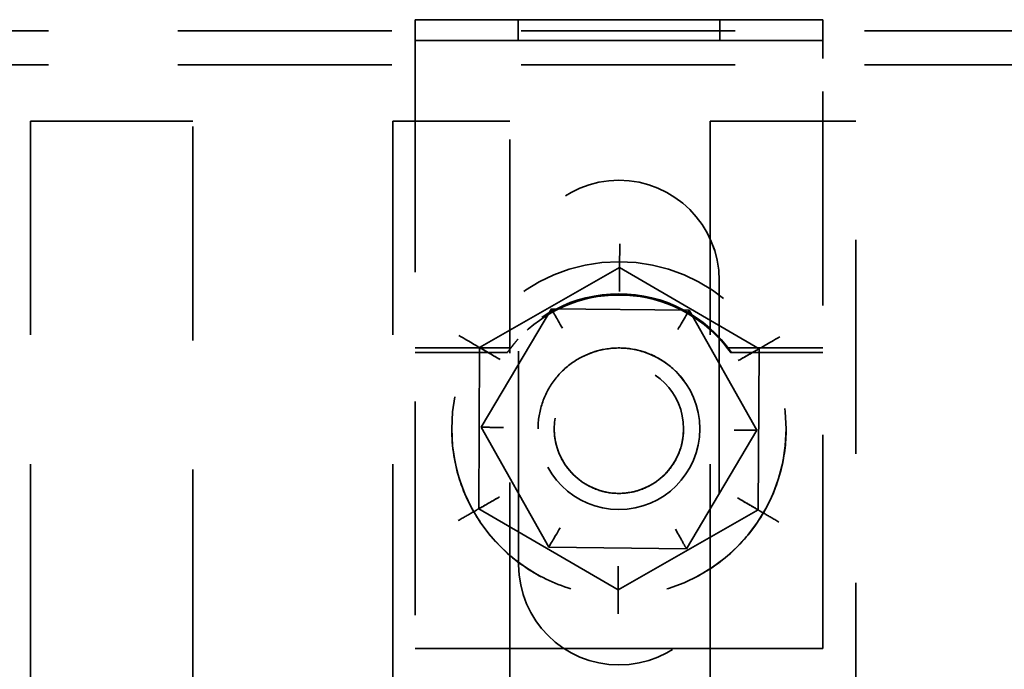
# Model space of a CAD drawing. Units: inches. Extents: x 0.5 to 21.5, y 0.2 to 16.7.
# Drawn here: x 4.3 to 5, y 14.6 to 15.1 of the extents above; entities that cross this region are included whole.
import ezdxf

# ---------------------------------------------------------------- set-up
doc = ezdxf.new("R2010")
doc.units = ezdxf.units.IN
doc.header["$MEASUREMENT"] = 0
doc.linetypes.add('DASHED', pattern=[0.2067, 0.1654, -0.0413])
doc.layers.add('Hidden (ANSI)', color=7, linetype='DASHED', lineweight=35)

msp = doc.modelspace()

# ---------------------------------------------------------------- linework, layer by layer
at = {"layer": 'Hidden (ANSI)'}
for p, q in [((4.66122, 15.10551), (4.58172, 15.10551)), ((4.66122, 15.10551), (4.58172, 15.10551)), ((4.58172, 15.07551), (4.58172, 15.10551)), ((4.58172, 15.10551), (4.89672, 15.10551)), ((4.66122, 15.10551), (4.66122, 15.08938)), ((4.81722, 15.10551), (4.66122, 15.10551)), ((4.66122, 15.1055), (4.81722, 15.1055)), ((4.89672, 15.10551), (4.81722, 15.10551)), ((4.89672, 15.10551), (4.81722, 15.10551)), ((4.81722, 15.10551), (4.81722, 15.08938)), ((4.89672, 15.10551), (4.89672, 15.07551)), ((5.89072, 15.09697), (2.07072, 15.09697)), ((4.66122, 15.08951), (4.58172, 15.08951)), ((4.66122, 15.08951), (4.58172, 15.08951)), ((4.58172, 15.08951), (4.66122, 15.08951)), ((4.66122, 15.08938), (4.81722, 15.08938)), ((4.66122, 15.08927), (4.66122, 15.08938)), ((4.81722, 15.08927), (4.66122, 15.08927)), ((4.89672, 15.08951), (4.81722, 15.08951)), ((4.89672, 15.08951), (4.81722, 15.08951)), ((4.81722, 15.08951), (4.89672, 15.08951)), ((4.81722, 15.08938), (4.81722, 15.08927)), ((5.89072, 15.07056), (2.07072, 15.07056)), ((4.58172, 15.07551), (4.58172, 14.61901)), ((4.89672, 14.61901), (4.89672, 15.07551)), ((4.28451, 15.02701), (4.28451, 14.59272)), ((4.28451, 15.02701), (4.40988, 15.02701)), ((4.28451, 15.02701), (4.40988, 15.02701)), ((4.40988, 14.59198), (4.40988, 15.02701)), ((4.56456, 15.02701), (4.56456, 14.5919)), ((4.56456, 15.02701), (4.65488, 15.02701)), ((4.56456, 15.02701), (4.65488, 15.02701)), ((4.65488, 14.58198), (4.65488, 15.02701)), ((4.80972, 15.02701), (4.80972, 14.58701)), ((4.80972, 15.02701), (4.92222, 15.02701)), ((4.80972, 15.02701), (4.92222, 15.02701)), ((4.92222, 14.50431), (4.92222, 15.02701)), ((4.73984, 14.93216), (4.73976, 14.91371)), ((4.63149, 14.85184), (4.73976, 14.91372)), ((4.73976, 14.91371), (4.63149, 14.85183)), ((4.63149, 14.85183), (4.73976, 14.91371)), ((4.73976, 14.91372), (4.73968, 14.89525)), ((4.73976, 14.91372), (4.84749, 14.85089)), ((4.73976, 14.91371), (4.73976, 14.91372)), ((4.84749, 14.85089), (4.73976, 14.91371)), ((4.73976, 14.91371), (4.84749, 14.85089)), ((4.66172, 14.68376), (4.66172, 14.90376)), ((4.81672, 14.90376), (4.81672, 14.68376)), ((4.6327, 14.7902), (4.68699, 14.88184)), ((4.68699, 14.88184), (4.79351, 14.88065)), ((4.68699, 14.88184), (4.68699, 14.88184)), ((4.79351, 14.88065), (4.84573, 14.78781)), ((4.79351, 14.88065), (4.79351, 14.88065)), ((4.6557, 14.85155), (4.58172, 14.85155)), ((4.65286, 14.84801), (4.58172, 14.84801)), ((4.6522, 14.84801), (4.58172, 14.84801)), ((4.63149, 14.85184), (4.63094, 14.72713)), ((4.89672, 14.85155), (4.82273, 14.85155)), ((4.89672, 14.84801), (4.82558, 14.84801)), ((4.89672, 14.84801), (4.82623, 14.84801)), ((4.84694, 14.72618), (4.84749, 14.85089)), ((4.60997, 14.789), (4.60997, 14.789)), ((4.68493, 14.69736), (4.6327, 14.7902)), ((4.6327, 14.7902), (4.6327, 14.7902)), ((4.68493, 14.69735), (4.6327, 14.7902)), ((4.67672, 14.789), (4.67672, 14.78901)), ((4.68922, 14.78901), (4.68922, 14.78901)), ((4.78922, 14.78901), (4.78922, 14.78901)), ((4.84573, 14.78781), (4.79144, 14.69616)), ((4.84573, 14.78781), (4.79144, 14.69616)), ((4.80172, 14.789), (4.80172, 14.78901)), ((4.84573, 14.78781), (4.84573, 14.78781)), ((4.86847, 14.789), (4.86847, 14.789)), ((4.63094, 14.72713), (4.63094, 14.72713)), ((4.63094, 14.72713), (4.73867, 14.6643)), ((4.63094, 14.72713), (4.63094, 14.72713)), ((4.84694, 14.72618), (4.84694, 14.72618)), ((4.73867, 14.6643), (4.84694, 14.72618)), ((4.84694, 14.72618), (4.84694, 14.72618)), ((4.79144, 14.69616), (4.68493, 14.69736)), ((4.68493, 14.69735), (4.68493, 14.69736)), ((4.79144, 14.69616), (4.68493, 14.69735)), ((4.79144, 14.69616), (4.79144, 14.69616)), ((4.66172, 14.68375), (4.66172, 14.68376)), ((4.73867, 14.6643), (4.73875, 14.6828)), ((4.81672, 14.68375), (4.81672, 14.68376)), ((4.73859, 14.64585), (4.73867, 14.6643)), ((4.73867, 14.66434), (4.73867, 14.66434)), ((4.73867, 14.6643), (4.73867, 14.6643)), ((4.58172, 14.61901), (4.89672, 14.61901)), ((4.58172, 14.61901), (4.58172, 14.61901)), ((4.89672, 14.61901), (4.58172, 14.61901)), ((4.89672, 14.61901), (4.89672, 14.61901))]:
    msp.add_line(p, q, dxfattribs=at)
for centre, radius in [((4.73922, 14.789), 0.12925), ((4.73922, 14.789), 0.0625), ((4.73922, 14.78901), 0.05)]:
    msp.add_circle(centre, radius, dxfattribs=at)
for centre, start, end in [((4.73922, 14.90376), 0, 180), ((4.73922, 14.90375), 0, 180), ((4.73922, 14.68376), 180, 0), ((4.73922, 14.68375), 180, 0)]:
    msp.add_arc(centre, 0.0775, start, end, dxfattribs=at)
for centre, major_axis, ratio, start_param, end_param in [((4.73922, 14.78775), (0.1059, 0), 0.998191, 0.606517, 2.535076), ((4.73922, 14.78679), (-0.1059, 0), 0.998191, 3.884628, 5.54015), ((4.69548, 14.86675), (0.00849, -0.0151), 0.000012, 3.141616, 4.712411), ((4.78468, 14.86575), (-0.00883, -0.0149), 0.000013, 1.570774, 3.14157), ((4.61553, 14.86114), (0.01596, -0.00931), 0.000022, 4.712402, 6.283198), ((4.86353, 14.86006), (-0.01604, -0.00917), 0.000022, 6.283173, 7.853969), ((4.64745, 14.84253), (0.01596, -0.00931), 0.000022, 1.570809, 3.141606), ((4.64629, 14.84321), (-0.01596, 0.00931), 0.000022, 0.38441, 1.570809), ((4.73922, 14.84804), (0.1059, 0), 0.000483, 3.74811, 3.758853), ((4.73922, 14.84804), (0.1059, 0), 0.000483, 5.665925, 5.676669), ((4.83145, 14.84172), (-0.01604, -0.00917), 0.000022, 3.14158, 4.712376), ((4.83262, 14.84239), (0.01604, 0.00917), 0.000022, 4.712377, 5.898776), ((4.65002, 14.79), (-0.01732, 0.00019), 0.000025, 0, 1.570797), ((4.82841, 14.788), (-0.01732, 0.00019), 0.000025, 1.570797, 3.141593), ((4.64698, 14.7363), (0.01604, 0.00917), 0.000022, 1.570784, 3.14158), ((4.64581, 14.73563), (-0.01604, -0.00917), 0.000022, 0.384384, 1.570784), ((4.83098, 14.73549), (-0.01596, 0.00931), 0.000022, 3.141605, 4.712402), ((4.83215, 14.73481), (0.01596, -0.00931), 0.000022, 4.712402, 5.898801), ((4.6149, 14.71796), (0.01604, 0.00917), 0.000022, 4.712376, 6.283173), ((4.8629, 14.71687), (0.01596, -0.00931), 0.000022, 3.141605, 4.712402), ((4.69375, 14.71226), (0.00883, 0.0149), 0.000013, 3.141572, 4.712368), ((4.78295, 14.71126), (-0.00849, 0.0151), 0.000012, 1.570818, 3.141615)]:
    msp.add_ellipse(centre, major_axis=major_axis, ratio=ratio, start_param=start_param, end_param=end_param, dxfattribs=at)
for points, knots in [([(4.66123, 14.85831), (4.66065, 14.85768), (4.66004, 14.85699), (4.6589, 14.85566), (4.65838, 14.85502), (4.65785, 14.85434), (4.65773, 14.85419), (4.65762, 14.85405)], [0.13718375, 0.13718375, 0.13718375, 0.13718375, 0.15012604, 0.15012604, 0.16306832, 0.16306832, 0.16679983, 0.16679983, 0.16679983, 0.16679983]), ([(4.82081, 14.85405), (4.8207, 14.85419), (4.82059, 14.85434), (4.82005, 14.85502), (4.81953, 14.85566), (4.81839, 14.85699), (4.81778, 14.85768), (4.81721, 14.85831)], [0.01510834, 0.01510834, 0.01510834, 0.01510834, 0.01883985, 0.01883985, 0.03178213, 0.03178213, 0.04472442, 0.04472442, 0.04472442, 0.04472442]), ([(4.6557, 14.85155), (4.6555, 14.85129), (4.65529, 14.85103), (4.6546, 14.85015), (4.65415, 14.84957), (4.65352, 14.84877), (4.65327, 14.84846), (4.65301, 14.84815), (4.65294, 14.84807), (4.6529, 14.84803)], [0.13959116, 0.13959116, 0.13959116, 0.13959116, 0.14447493, 0.14447493, 0.1566981, 0.1566981, 0.1661409, 0.1661409, 0.1715709, 0.1715709, 0.1715709, 0.1715709]), ([(4.65762, 14.85405), (4.65747, 14.85385), (4.6573, 14.85363), (4.65675, 14.85291), (4.65629, 14.85232), (4.65577, 14.85164), (4.65574, 14.85159), (4.6557, 14.85155)], [0.10159886, 0.10159886, 0.10159886, 0.10159886, 0.10684065, 0.10684065, 0.11847003, 0.11847003, 0.11933737, 0.11933737, 0.11933737, 0.11933737]), ([(4.67672, 14.78901), (4.67672, 14.79568), (4.67779, 14.80234), (4.68199, 14.815), (4.6851, 14.82099), (4.69307, 14.83168), (4.69791, 14.83639), (4.70883, 14.84403), (4.71491, 14.84698), (4.72768, 14.8508), (4.73438, 14.85168), (4.74771, 14.85129), (4.75434, 14.85002), (4.76687, 14.84546), (4.77276, 14.84217), (4.78322, 14.8339), (4.78778, 14.82892), (4.7951, 14.81778), (4.79787, 14.81161), (4.801, 14.79991), (4.80172, 14.79446), (4.80172, 14.78901)], [3.413697, 3.413697, 3.413697, 3.413697, 3.733697, 3.733697, 4.053697, 4.053697, 4.373697, 4.373697, 4.693697, 4.693697, 5.013697, 5.013697, 5.333697, 5.333697, 5.653697, 5.653697, 5.973697, 5.973697, 6.293697, 6.293697, 6.555289, 6.555289, 6.555289, 6.555289]), ([(4.82273, 14.85155), (4.8227, 14.85159), (4.82266, 14.85164), (4.82214, 14.85232), (4.82168, 14.85291), (4.82113, 14.85363), (4.82096, 14.85385), (4.82081, 14.85405)], [0.05347529, 0.05347529, 0.05347529, 0.05347529, 0.05434263, 0.05434263, 0.06597201, 0.06597201, 0.0712138, 0.0712138, 0.0712138, 0.0712138]), ([(4.82554, 14.84803), (4.8255, 14.84807), (4.82542, 14.84815), (4.82516, 14.84846), (4.82491, 14.84877), (4.82428, 14.84957), (4.82383, 14.85015), (4.82314, 14.85103), (4.82294, 14.85129), (4.82273, 14.85155)], [0.00401279, 0.00401279, 0.00401279, 0.00401279, 0.0094428, 0.0094428, 0.01888559, 0.01888559, 0.03110876, 0.03110876, 0.03599253, 0.03599253, 0.03599253, 0.03599253]), ([(4.60997, 14.789), (4.60997, 14.77522), (4.61219, 14.76143), (4.62086, 14.73526), (4.62731, 14.72288), (4.64378, 14.70076), (4.6538, 14.69103), (4.67638, 14.67522), (4.68895, 14.66913), (4.71537, 14.66123), (4.72921, 14.65941), (4.75677, 14.66021), (4.77048, 14.66284), (4.79639, 14.67227), (4.80859, 14.67908), (4.83021, 14.69618), (4.83964, 14.70648), (4.85479, 14.72952), (4.8605, 14.74226), (4.86698, 14.76646), (4.86847, 14.77773), (4.86847, 14.789)], [2.869489, 2.869489, 2.869489, 2.869489, 3.189489, 3.189489, 3.509489, 3.509489, 3.829489, 3.829489, 4.149489, 4.149489, 4.469489, 4.469489, 4.789489, 4.789489, 5.109489, 5.109489, 5.429489, 5.429489, 5.749489, 5.749489, 6.011081, 6.011081, 6.011081, 6.011081]), ([(4.78922, 14.78901), (4.78922, 14.78368), (4.78836, 14.77834), (4.785, 14.76822), (4.78251, 14.76343), (4.77614, 14.75487), (4.77226, 14.75111), (4.76352, 14.74499), (4.75866, 14.74264), (4.74844, 14.73958), (4.74309, 14.73888), (4.73243, 14.73919), (4.72712, 14.7402), (4.7171, 14.74385), (4.71238, 14.74649), (4.70402, 14.7531), (4.70037, 14.75709), (4.69451, 14.766), (4.6923, 14.77093), (4.68979, 14.78029), (4.68922, 14.78465), (4.68922, 14.78901)], [1.570796, 1.570796, 1.570796, 1.570796, 1.890796, 1.890796, 2.210796, 2.210796, 2.530796, 2.530796, 2.850796, 2.850796, 3.170796, 3.170796, 3.490796, 3.490796, 3.810796, 3.810796, 4.130796, 4.130796, 4.450796, 4.450796, 4.712389, 4.712389, 4.712389, 4.712389])]:
    msp.add_open_spline(points, degree=3, knots=knots, dxfattribs=at)
for points in [[(4.6529, 14.84803), (4.65288, 14.84801), (4.65286, 14.84801), (4.65286, 14.84801)], [(4.82558, 14.84801), (4.82557, 14.84801), (4.82556, 14.84801), (4.82554, 14.84803)]]:
    msp.add_open_spline(points, degree=3, dxfattribs=at)

doc.saveas('drawing.dxf')
